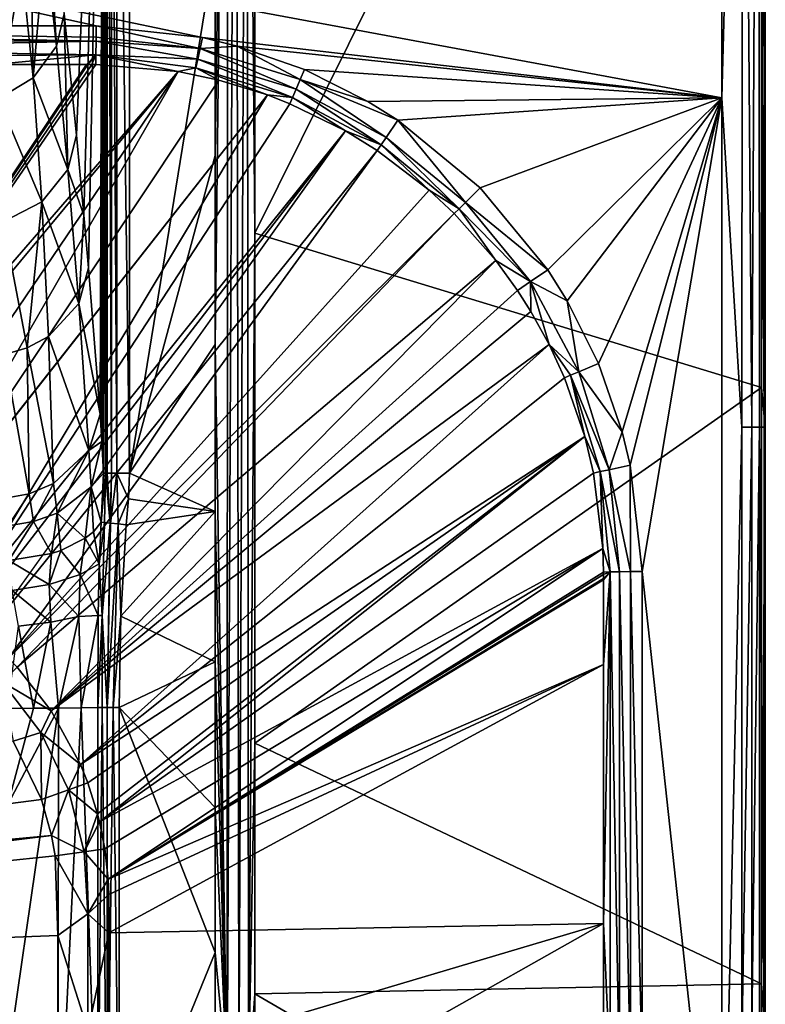
# Model space of a CAD drawing. Extents: x -0.255 to 0.255, y -0.35 to 0.
# Drawn here: x 0.169 to 0.255, y -0.208 to -0.094 of the extents above; entities that cross this region are included whole.
import ezdxf

# ---------------------------------------------------------------- set-up
doc = ezdxf.new("R2010")
doc.units = 0
doc.layers.add('L1_MINERALGUSS', color=7, linetype='CONTINUOUS')

msp = doc.modelspace()

# ---------------------------------------------------------------- linework, layer by layer
at = {"layer": 'L1_MINERALGUSS', "color": 8, "invisible_edges": 8}
for points in [[(0.250019, -0.001, 0.144195), (0.0175, -0.06, 0.144195), (0.250019, -0.103237, 0.144195), (0.250019, -0.001, 0.144195)], [(0.192967, -0.000367, 0.0044), (0.191551, -0.109899, 0.004195), (0.191551, -0.085533, 0.004195), (0.192967, -0.000367, 0.0044)], [(0.192967, -0.000367, 0.0044), (0.191551, -0.131706, 0.004195), (0.191551, -0.109899, 0.004195), (0.192967, -0.000367, 0.0044)], [(0.192967, -0.000367, 0.0044), (0.192921, -0.217119, 0.004386), (0.191551, -0.131706, 0.004195), (0.192967, -0.000367, 0.0044)], [(0.193928, -0.000607, 0.004796), (0.192921, -0.217119, 0.004386), (0.192967, -0.000367, 0.0044), (0.193928, -0.000607, 0.004796)], [(0.194267, -0.217119, 0.004997), (0.192921, -0.217119, 0.004386), (0.193928, -0.000607, 0.004796), (0.194267, -0.217119, 0.004997)], [(0.195174, -0.000883, 0.005749), (0.194267, -0.217119, 0.004997), (0.193928, -0.000607, 0.004796), (0.195174, -0.000883, 0.005749)], [(0.195375, -0.217119, 0.005973), (0.194267, -0.217119, 0.004997), (0.195174, -0.000883, 0.005749), (0.195375, -0.217119, 0.005973)], [(0.195174, -0.000883, 0.005749), (0.196111, -0.001, 0.007144), (0.196111, -0.118867, 0.007144), (0.195174, -0.000883, 0.005749)], [(0.195174, -0.000883, 0.005749), (0.196111, -0.118867, 0.007144), (0.195375, -0.217119, 0.005973), (0.195174, -0.000883, 0.005749)], [(0.254579, -0.001, 0.137144), (0.254579, -0.136694, 0.137144), (0.196111, -0.118867, 0.007144), (0.254579, -0.001, 0.137144)], [(0.196111, -0.001, 0.007144), (0.254579, -0.001, 0.137144), (0.196111, -0.118867, 0.007144), (0.196111, -0.001, 0.007144)], [(0.252409, -0.001, 0.143587), (0.250019, -0.001, 0.144195), (0.250019, -0.103237, 0.144195), (0.252409, -0.001, 0.143587)], [(0.252409, -0.001, 0.143587), (0.250019, -0.103237, 0.144195), (0.252323, -0.141268, 0.143632), (0.252409, -0.001, 0.143587)], [(0.25346, -0.141268, 0.142822), (0.252409, -0.001, 0.143587), (0.252323, -0.141268, 0.143632), (0.25346, -0.141268, 0.142822)], [(0.254217, -0.001, 0.14191), (0.252409, -0.001, 0.143587), (0.25346, -0.141268, 0.142822), (0.254217, -0.001, 0.14191)], [(0.254217, -0.001, 0.14191), (0.25346, -0.141268, 0.142822), (0.254353, -0.141268, 0.141688), (0.254217, -0.001, 0.14191)], [(0.255004, -0.001, 0.139573), (0.254217, -0.001, 0.14191), (0.254882, -0.141268, 0.140356), (0.255004, -0.001, 0.139573)], [(0.254217, -0.001, 0.14191), (0.254353, -0.141268, 0.141688), (0.254882, -0.141268, 0.140356), (0.254217, -0.001, 0.14191)], [(0.254579, -0.001, 0.137144), (0.255004, -0.001, 0.139573), (0.254579, -0.136694, 0.137144), (0.254579, -0.001, 0.137144)], [(0.255004, -0.001, 0.139573), (0.255015, -0.141268, 0.138996), (0.254579, -0.136694, 0.137144), (0.255004, -0.001, 0.139573)], [(0.255004, -0.001, 0.139573), (0.254882, -0.141268, 0.140356), (0.255015, -0.141268, 0.138996), (0.255004, -0.001, 0.139573)], [(0.178636, -0.034041, 0.007038), (0.175533, -0.10755, 0.066239), (0.17411, -0.093526, 0.093396), (0.178636, -0.034041, 0.007038)], [(0.178636, -0.034041, 0.007038), (0.176392, -0.116782, 0.049853), (0.175533, -0.10755, 0.066239), (0.178636, -0.034041, 0.007038)], [(0.178636, -0.034041, 0.007038), (0.176927, -0.12289, 0.039655), (0.176392, -0.116782, 0.049853), (0.178636, -0.034041, 0.007038)], [(0.178636, -0.034041, 0.007038), (0.17827, -0.139776, 0.01402), (0.176927, -0.12289, 0.039655), (0.178636, -0.034041, 0.007038)], [(0.178636, -0.034041, 0.007038), (0.178467, -0.142922, 0.010253), (0.17827, -0.139776, 0.01402), (0.178636, -0.034041, 0.007038)], [(0.178636, -0.034041, 0.007038), (0.178636, -0.146566, 0.007038), (0.178467, -0.142922, 0.010253), (0.178636, -0.034041, 0.007038)], [(0.178893, -0.034041, 0.005971), (0.178893, -0.146566, 0.005971), (0.178636, -0.034041, 0.007038), (0.178893, -0.034041, 0.005971)], [(0.178636, -0.034041, 0.007038), (0.178893, -0.146566, 0.005971), (0.178636, -0.146566, 0.007038), (0.178636, -0.034041, 0.007038)], [(0.178893, -0.034041, 0.005971), (0.179088, -0.146566, 0.005605), (0.178893, -0.146566, 0.005971), (0.178893, -0.034041, 0.005971)], [(0.179088, -0.034041, 0.005605), (0.179088, -0.146566, 0.005605), (0.178893, -0.034041, 0.005971), (0.179088, -0.034041, 0.005605)], [(0.179088, -0.034041, 0.005605), (0.179577, -0.146566, 0.005009), (0.179088, -0.146566, 0.005605), (0.179088, -0.034041, 0.005605)], [(0.179578, -0.034041, 0.005009), (0.179577, -0.146566, 0.005009), (0.179088, -0.034041, 0.005605), (0.179578, -0.034041, 0.005009)], [(0.180177, -0.146566, 0.004571), (0.179577, -0.146566, 0.005009), (0.179578, -0.034041, 0.005009), (0.180177, -0.146566, 0.004571)], [(0.180177, -0.146566, 0.004571), (0.179578, -0.034041, 0.005009), (0.180177, -0.034041, 0.004571), (0.180177, -0.146566, 0.004571)], [(0.181632, -0.146566, 0.004195), (0.180177, -0.146566, 0.004571), (0.180177, -0.034041, 0.004571), (0.181632, -0.146566, 0.004195)], [(0.181632, -0.146566, 0.004195), (0.180177, -0.034041, 0.004571), (0.181632, -0.034041, 0.004195), (0.181632, -0.146566, 0.004195)], [(0.191551, -0.085533, 0.004195), (0.181632, -0.146566, 0.004195), (0.181632, -0.034041, 0.004195), (0.191551, -0.085533, 0.004195)], [(0.177819, -0.094918, 0.144195), (0.0175, -0.06, 0.144195), (0.08891, -0.09491, 0.144195), (0.177819, -0.094918, 0.144195)], [(0.190057, -0.096287, 0.144195), (0.0175, -0.06, 0.144195), (0.177819, -0.094918, 0.144195), (0.190057, -0.096287, 0.144195)], [(0.250019, -0.103237, 0.144195), (0.0175, -0.06, 0.144195), (0.190057, -0.096287, 0.144195), (0.250019, -0.103237, 0.144195)], [(0.17239, -0.083566, 0.119666), (0.173214, -0.097288, 0.095401), (0.17191, -0.084852, 0.120278), (0.17239, -0.083566, 0.119666)], [(0.17239, -0.083566, 0.119666), (0.17411, -0.093526, 0.093396), (0.173214, -0.097288, 0.095401), (0.17239, -0.083566, 0.119666)], [(0.17191, -0.084852, 0.120278), (0.170538, -0.100923, 0.097078), (0.170283, -0.087315, 0.121625), (0.17191, -0.084852, 0.120278)], [(0.17191, -0.084852, 0.120278), (0.173214, -0.097288, 0.095401), (0.170538, -0.100923, 0.097078), (0.17191, -0.084852, 0.120278)], [(0.191551, -0.109899, 0.004195), (0.181632, -0.146566, 0.004195), (0.191551, -0.085533, 0.004195), (0.191551, -0.109899, 0.004195)], [(0.170283, -0.087315, 0.121625), (0.170538, -0.100923, 0.097078), (0.169205, -0.088328, 0.122292), (0.170283, -0.087315, 0.121625)], [(0.16754, -0.08941, 0.12316), (0.169205, -0.088328, 0.122292), (0.166501, -0.103357, 0.098084), (0.16754, -0.08941, 0.12316)], [(0.169205, -0.088328, 0.122292), (0.170538, -0.100923, 0.097078), (0.166501, -0.103357, 0.098084), (0.169205, -0.088328, 0.122292)], [(0.17411, -0.093526, 0.093396), (0.174543, -0.111511, 0.068341), (0.173214, -0.097288, 0.095401), (0.17411, -0.093526, 0.093396)], [(0.17411, -0.093526, 0.093396), (0.175533, -0.10755, 0.066239), (0.174543, -0.111511, 0.068341), (0.17411, -0.093526, 0.093396)], [(0.177791, -0.096715, 0.143861), (0.08891, -0.09491, 0.144195), (0.08891, -0.096258, 0.14401), (0.177791, -0.096715, 0.143861)], [(0.177819, -0.094918, 0.144195), (0.08891, -0.09491, 0.144195), (0.177799, -0.096253, 0.144013), (0.177819, -0.094918, 0.144195)], [(0.177799, -0.096253, 0.144013), (0.08891, -0.09491, 0.144195), (0.177791, -0.096715, 0.143861), (0.177799, -0.096253, 0.144013)], [(0.189793, -0.097545, 0.144027), (0.177819, -0.094918, 0.144195), (0.177799, -0.096253, 0.144013), (0.189793, -0.097545, 0.144027)], [(0.190057, -0.096287, 0.144195), (0.177819, -0.094918, 0.144195), (0.189793, -0.097545, 0.144027), (0.190057, -0.096287, 0.144195)], [(0.177791, -0.096715, 0.143861), (0.08891, -0.096258, 0.14401), (0.133364, -0.097553, 0.143439), (0.177791, -0.096715, 0.143861)], [(0.189793, -0.097545, 0.144027), (0.177799, -0.096253, 0.144013), (0.177791, -0.096715, 0.143861), (0.189793, -0.097545, 0.144027)], [(0.194063, -0.097266, 0.144195), (0.190057, -0.096287, 0.144195), (0.189793, -0.097545, 0.144027), (0.194063, -0.097266, 0.144195)], [(0.250019, -0.103237, 0.144195), (0.190057, -0.096287, 0.144195), (0.194063, -0.097266, 0.144195), (0.250019, -0.103237, 0.144195)], [(0.177791, -0.096715, 0.143861), (0.133364, -0.097553, 0.143439), (0.177767, -0.098271, 0.142903), (0.177791, -0.096715, 0.143861)], [(0.177767, -0.098271, 0.142903), (0.133364, -0.097553, 0.143439), (0.133364, -0.098636, 0.142529), (0.177767, -0.098271, 0.142903)], [(0.173214, -0.097288, 0.095401), (0.174543, -0.111511, 0.068341), (0.170538, -0.100923, 0.097078), (0.173214, -0.097288, 0.095401)], [(0.189537, -0.098758, 0.143511), (0.177791, -0.096715, 0.143861), (0.177767, -0.098271, 0.142903), (0.189537, -0.098758, 0.143511)], [(0.189793, -0.097545, 0.144027), (0.177791, -0.096715, 0.143861), (0.189537, -0.098758, 0.143511), (0.189793, -0.097545, 0.144027)], [(0.200867, -0.102237, 0.143551), (0.189793, -0.097545, 0.144027), (0.189537, -0.098758, 0.143511), (0.200867, -0.102237, 0.143551)], [(0.201337, -0.101125, 0.144037), (0.194063, -0.097266, 0.144195), (0.189793, -0.097545, 0.144027), (0.201337, -0.101125, 0.144037)], [(0.201337, -0.101125, 0.144037), (0.189793, -0.097545, 0.144027), (0.200867, -0.102237, 0.143551), (0.201337, -0.101125, 0.144037)], [(0.250019, -0.103237, 0.144195), (0.194063, -0.097266, 0.144195), (0.201824, -0.099976, 0.144195), (0.250019, -0.103237, 0.144195)], [(0.201824, -0.099976, 0.144195), (0.194063, -0.097266, 0.144195), (0.201337, -0.101125, 0.144037), (0.201824, -0.099976, 0.144195)], [(0.177767, -0.098271, 0.142903), (0.133364, -0.098636, 0.142529), (0.166139, -0.099382, 0.141431), (0.177767, -0.098271, 0.142903)], [(0.177767, -0.098271, 0.142903), (0.166139, -0.099382, 0.141431), (0.176676, -0.099382, 0.141431), (0.177767, -0.098271, 0.142903)], [(0.177767, -0.098271, 0.142903), (0.176676, -0.099382, 0.141431), (0.176823, -0.099382, 0.141431), (0.177767, -0.098271, 0.142903)], [(0.177767, -0.098271, 0.142903), (0.176823, -0.099382, 0.141431), (0.177287, -0.099379, 0.14144), (0.177767, -0.098271, 0.142903)], [(0.177767, -0.098271, 0.142903), (0.177287, -0.099379, 0.14144), (0.17775, -0.09938, 0.14145), (0.177767, -0.098271, 0.142903)], [(0.177767, -0.098271, 0.142903), (0.17775, -0.09938, 0.14145), (0.187261, -0.100201, 0.141617), (0.177767, -0.098271, 0.142903)], [(0.189537, -0.098758, 0.143511), (0.177767, -0.098271, 0.142903), (0.18932, -0.099793, 0.142683), (0.189537, -0.098758, 0.143511)], [(0.177767, -0.098271, 0.142903), (0.187261, -0.100201, 0.141617), (0.18932, -0.099793, 0.142683), (0.177767, -0.098271, 0.142903)], [(0.200461, -0.103195, 0.142771), (0.189537, -0.098758, 0.143511), (0.18932, -0.099793, 0.142683), (0.200461, -0.103195, 0.142771)], [(0.200867, -0.102237, 0.143551), (0.189537, -0.098758, 0.143511), (0.200461, -0.103195, 0.142771), (0.200867, -0.102237, 0.143551)], [(0.176676, -0.099382, 0.141431), (0.138781, -0.155938, 0.028319), (0.138895, -0.155935, 0.028325), (0.176676, -0.099382, 0.141431)], [(0.166139, -0.099382, 0.141431), (0.138781, -0.155938, 0.028319), (0.176676, -0.099382, 0.141431), (0.166139, -0.099382, 0.141431)], [(0.17775, -0.09938, 0.14145), (0.177287, -0.099379, 0.14144), (0.138895, -0.155935, 0.028325), (0.17775, -0.09938, 0.14145)], [(0.177287, -0.099379, 0.14144), (0.176823, -0.099382, 0.141431), (0.138895, -0.155935, 0.028325), (0.177287, -0.099379, 0.14144)], [(0.187261, -0.100201, 0.141617), (0.17775, -0.09938, 0.14145), (0.138895, -0.155935, 0.028325), (0.187261, -0.100201, 0.141617)], [(0.176676, -0.099382, 0.141431), (0.138895, -0.155935, 0.028325), (0.176823, -0.099382, 0.141431), (0.176676, -0.099382, 0.141431)], [(0.18932, -0.099793, 0.142683), (0.187261, -0.100201, 0.141617), (0.191961, -0.101189, 0.141685), (0.18932, -0.099793, 0.142683)], [(0.200461, -0.103195, 0.142771), (0.18932, -0.099793, 0.142683), (0.197582, -0.102913, 0.141757), (0.200461, -0.103195, 0.142771)], [(0.18932, -0.099793, 0.142683), (0.191961, -0.101189, 0.141685), (0.197582, -0.102913, 0.141757), (0.18932, -0.099793, 0.142683)], [(0.209149, -0.103647, 0.144195), (0.201824, -0.099976, 0.144195), (0.201337, -0.101125, 0.144037), (0.209149, -0.103647, 0.144195)], [(0.250019, -0.103237, 0.144195), (0.201824, -0.099976, 0.144195), (0.209149, -0.103647, 0.144195), (0.250019, -0.103237, 0.144195)], [(0.187261, -0.100201, 0.141617), (0.138895, -0.155935, 0.028325), (0.140891, -0.155988, 0.02832), (0.187261, -0.100201, 0.141617)], [(0.187261, -0.100201, 0.141617), (0.140891, -0.155988, 0.02832), (0.148693, -0.15715, 0.028348), (0.187261, -0.100201, 0.141617)], [(0.187261, -0.100201, 0.141617), (0.148693, -0.15715, 0.028348), (0.153656, -0.158733, 0.028401), (0.187261, -0.100201, 0.141617)], [(0.191961, -0.101189, 0.141685), (0.187261, -0.100201, 0.141617), (0.153656, -0.158733, 0.028401), (0.191961, -0.101189, 0.141685)], [(0.166501, -0.103357, 0.098084), (0.170538, -0.100923, 0.097078), (0.171542, -0.115231, 0.070206), (0.166501, -0.103357, 0.098084)], [(0.170538, -0.100923, 0.097078), (0.174543, -0.111511, 0.068341), (0.171542, -0.115231, 0.070206), (0.170538, -0.100923, 0.097078)], [(0.211251, -0.107813, 0.143575), (0.201337, -0.101125, 0.144037), (0.200867, -0.102237, 0.143551), (0.211251, -0.107813, 0.143575)], [(0.212597, -0.105812, 0.144195), (0.209149, -0.103647, 0.144195), (0.201337, -0.101125, 0.144037), (0.212597, -0.105812, 0.144195)], [(0.212597, -0.105812, 0.144195), (0.201337, -0.101125, 0.144037), (0.211251, -0.107813, 0.143575), (0.212597, -0.105812, 0.144195)], [(0.197582, -0.102913, 0.141757), (0.191961, -0.101189, 0.141685), (0.153656, -0.158733, 0.028401), (0.197582, -0.102913, 0.141757)], [(0.210676, -0.108666, 0.142823), (0.200867, -0.102237, 0.143551), (0.200461, -0.103195, 0.142771), (0.210676, -0.108666, 0.142823)], [(0.211251, -0.107813, 0.143575), (0.200867, -0.102237, 0.143551), (0.210676, -0.108666, 0.142823), (0.211251, -0.107813, 0.143575)], [(0.197582, -0.102913, 0.141757), (0.153656, -0.158733, 0.028401), (0.161634, -0.162926, 0.028544), (0.197582, -0.102913, 0.141757)], [(0.200156, -0.103915, 0.141785), (0.197582, -0.102913, 0.141757), (0.161634, -0.162926, 0.028544), (0.200156, -0.103915, 0.141785)], [(0.166501, -0.103357, 0.098084), (0.171542, -0.115231, 0.070206), (0.167073, -0.117549, 0.071232), (0.166501, -0.103357, 0.098084)], [(0.200461, -0.103195, 0.142771), (0.197582, -0.102913, 0.141757), (0.200156, -0.103915, 0.141785), (0.200461, -0.103195, 0.142771)], [(0.200461, -0.103195, 0.142771), (0.200156, -0.103915, 0.141785), (0.20659, -0.107066, 0.141844), (0.200461, -0.103195, 0.142771)], [(0.210676, -0.108666, 0.142823), (0.200461, -0.103195, 0.142771), (0.20659, -0.107066, 0.141844), (0.210676, -0.108666, 0.142823)], [(0.250019, -0.103237, 0.144195), (0.209149, -0.103647, 0.144195), (0.212597, -0.105812, 0.144195), (0.250019, -0.103237, 0.144195)], [(0.250019, -0.103237, 0.144195), (0.212597, -0.105812, 0.144195), (0.2221, -0.113638, 0.144195), (0.250019, -0.103237, 0.144195)], [(0.250019, -0.103237, 0.144195), (0.2221, -0.113638, 0.144195), (0.229908, -0.123121, 0.144195), (0.250019, -0.103237, 0.144195)], [(0.250019, -0.103237, 0.144195), (0.229908, -0.123121, 0.144195), (0.232142, -0.126687, 0.144195), (0.250019, -0.103237, 0.144195)], [(0.250019, -0.103237, 0.144195), (0.232142, -0.126687, 0.144195), (0.235754, -0.133919, 0.144195), (0.250019, -0.103237, 0.144195)], [(0.250019, -0.103237, 0.144195), (0.235754, -0.133919, 0.144195), (0.238499, -0.141809, 0.144195), (0.250019, -0.103237, 0.144195)], [(0.250019, -0.103237, 0.144195), (0.238499, -0.141809, 0.144195), (0.239438, -0.145674, 0.144195), (0.250019, -0.103237, 0.144195)], [(0.250019, -0.103237, 0.144195), (0.239438, -0.145674, 0.144195), (0.240805, -0.157934, 0.144195), (0.250019, -0.103237, 0.144195)], [(0.250019, -0.103237, 0.144195), (0.240805, -0.157934, 0.144195), (0.250019, -0.243103, 0.144195), (0.250019, -0.103237, 0.144195)], [(0.252323, -0.141268, 0.143632), (0.250019, -0.103237, 0.144195), (0.250019, -0.243103, 0.144195), (0.252323, -0.141268, 0.143632)], [(0.20659, -0.107066, 0.141844), (0.200156, -0.103915, 0.141785), (0.161634, -0.162926, 0.028544), (0.20659, -0.107066, 0.141844)], [(0.220406, -0.115332, 0.143584), (0.212597, -0.105812, 0.144195), (0.211251, -0.107813, 0.143575), (0.220406, -0.115332, 0.143584)], [(0.2221, -0.113638, 0.144195), (0.212597, -0.105812, 0.144195), (0.220406, -0.115332, 0.143584), (0.2221, -0.113638, 0.144195)], [(0.20659, -0.107066, 0.141844), (0.161634, -0.162926, 0.028544), (0.162857, -0.163787, 0.028572), (0.20659, -0.107066, 0.141844)], [(0.20659, -0.107066, 0.141844), (0.162857, -0.163787, 0.028572), (0.164924, -0.165407, 0.028626), (0.20659, -0.107066, 0.141844)], [(0.210238, -0.109317, 0.141869), (0.20659, -0.107066, 0.141844), (0.164924, -0.165407, 0.028626), (0.210238, -0.109317, 0.141869)], [(0.175533, -0.10755, 0.066239), (0.176392, -0.116782, 0.049853), (0.174543, -0.111511, 0.068341), (0.175533, -0.10755, 0.066239)], [(0.210676, -0.108666, 0.142823), (0.20659, -0.107066, 0.141844), (0.210238, -0.109317, 0.141869), (0.210676, -0.108666, 0.142823)], [(0.219681, -0.116056, 0.142842), (0.211251, -0.107813, 0.143575), (0.210676, -0.108666, 0.142823), (0.219681, -0.116056, 0.142842)], [(0.220406, -0.115332, 0.143584), (0.211251, -0.107813, 0.143575), (0.219681, -0.116056, 0.142842), (0.220406, -0.115332, 0.143584)], [(0.216215, -0.113892, 0.141895), (0.210676, -0.108666, 0.142823), (0.210238, -0.109317, 0.141869), (0.216215, -0.113892, 0.141895)], [(0.219681, -0.116056, 0.142842), (0.210676, -0.108666, 0.142823), (0.216215, -0.113892, 0.141895), (0.219681, -0.116056, 0.142842)], [(0.210238, -0.109317, 0.141869), (0.164924, -0.165407, 0.028626), (0.167679, -0.167941, 0.028708), (0.210238, -0.109317, 0.141869)], [(0.216215, -0.113892, 0.141895), (0.210238, -0.109317, 0.141869), (0.167679, -0.167941, 0.028708), (0.216215, -0.113892, 0.141895)], [(0.191551, -0.131706, 0.004195), (0.181632, -0.146566, 0.004195), (0.191551, -0.109899, 0.004195), (0.191551, -0.131706, 0.004195)], [(0.174543, -0.111511, 0.068341), (0.175787, -0.126997, 0.042117), (0.171542, -0.115231, 0.070206), (0.174543, -0.111511, 0.068341)], [(0.174543, -0.111511, 0.068341), (0.176392, -0.116782, 0.049853), (0.175787, -0.126997, 0.042117), (0.174543, -0.111511, 0.068341)], [(0.229908, -0.123121, 0.144195), (0.2221, -0.113638, 0.144195), (0.220406, -0.115332, 0.143584), (0.229908, -0.123121, 0.144195)], [(0.219126, -0.116611, 0.1419), (0.216215, -0.113892, 0.141895), (0.167679, -0.167941, 0.028708), (0.219126, -0.116611, 0.1419)], [(0.219681, -0.116056, 0.142842), (0.216215, -0.113892, 0.141895), (0.219126, -0.116611, 0.1419), (0.219681, -0.116056, 0.142842)], [(0.167073, -0.117549, 0.071232), (0.171542, -0.115231, 0.070206), (0.169856, -0.132104, 0.044941), (0.167073, -0.117549, 0.071232)], [(0.171542, -0.115231, 0.070206), (0.172299, -0.130793, 0.044264), (0.169856, -0.132104, 0.044941), (0.171542, -0.115231, 0.070206)], [(0.171542, -0.115231, 0.070206), (0.175787, -0.126997, 0.042117), (0.172299, -0.130793, 0.044264), (0.171542, -0.115231, 0.070206)], [(0.227912, -0.124465, 0.143578), (0.220406, -0.115332, 0.143584), (0.219681, -0.116056, 0.142842), (0.227912, -0.124465, 0.143578)], [(0.229908, -0.123121, 0.144195), (0.220406, -0.115332, 0.143584), (0.227912, -0.124465, 0.143578), (0.229908, -0.123121, 0.144195)], [(0.219126, -0.116611, 0.1419), (0.167679, -0.167941, 0.028708), (0.16869, -0.168998, 0.028743), (0.219126, -0.116611, 0.1419)], [(0.219126, -0.116611, 0.1419), (0.16869, -0.168998, 0.028743), (0.223904, -0.122015, 0.141893), (0.219126, -0.116611, 0.1419)], [(0.176392, -0.116782, 0.049853), (0.176927, -0.12289, 0.039655), (0.175787, -0.126997, 0.042117), (0.176392, -0.116782, 0.049853)], [(0.223904, -0.122015, 0.141893), (0.219681, -0.116056, 0.142842), (0.219126, -0.116611, 0.1419), (0.223904, -0.122015, 0.141893)], [(0.227912, -0.124465, 0.143578), (0.219681, -0.116056, 0.142842), (0.223904, -0.122015, 0.141893), (0.227912, -0.124465, 0.143578)], [(0.167073, -0.117549, 0.071232), (0.169856, -0.132104, 0.044941), (0.167211, -0.132879, 0.045278), (0.167073, -0.117549, 0.071232)], [(0.196111, -0.118867, 0.007144), (0.196111, -0.177771, 0.007144), (0.195375, -0.217119, 0.005973), (0.196111, -0.118867, 0.007144)], [(0.196111, -0.118867, 0.007144), (0.254579, -0.136694, 0.137144), (0.196111, -0.177771, 0.007144), (0.196111, -0.118867, 0.007144)], [(0.223904, -0.122015, 0.141893), (0.16869, -0.168998, 0.028743), (0.172625, -0.174013, 0.028902), (0.223904, -0.122015, 0.141893)], [(0.223904, -0.122015, 0.141893), (0.172625, -0.174013, 0.028902), (0.226409, -0.125477, 0.141878), (0.223904, -0.122015, 0.141893)], [(0.227912, -0.124465, 0.143578), (0.223904, -0.122015, 0.141893), (0.226409, -0.125477, 0.141878), (0.227912, -0.124465, 0.143578)], [(0.176927, -0.12289, 0.039655), (0.17827, -0.139776, 0.01402), (0.175787, -0.126997, 0.042117), (0.176927, -0.12289, 0.039655)], [(0.232142, -0.126687, 0.144195), (0.229908, -0.123121, 0.144195), (0.227912, -0.124465, 0.143578), (0.232142, -0.126687, 0.144195)], [(0.227963, -0.127927, 0.141865), (0.227912, -0.124465, 0.143578), (0.226409, -0.125477, 0.141878), (0.227963, -0.127927, 0.141865)], [(0.233502, -0.134871, 0.143556), (0.227912, -0.124465, 0.143578), (0.230064, -0.131742, 0.141837), (0.233502, -0.134871, 0.143556)], [(0.230064, -0.131742, 0.141837), (0.227912, -0.124465, 0.143578), (0.227963, -0.127927, 0.141865), (0.230064, -0.131742, 0.141837)], [(0.233502, -0.134871, 0.143556), (0.232142, -0.126687, 0.144195), (0.227912, -0.124465, 0.143578), (0.233502, -0.134871, 0.143556)], [(0.226409, -0.125477, 0.141878), (0.172625, -0.174013, 0.028902), (0.227963, -0.127927, 0.141865), (0.226409, -0.125477, 0.141878)], [(0.175787, -0.126997, 0.042117), (0.176956, -0.143975, 0.016933), (0.172299, -0.130793, 0.044264), (0.175787, -0.126997, 0.042117)], [(0.175787, -0.126997, 0.042117), (0.17827, -0.139776, 0.01402), (0.176956, -0.143975, 0.016933), (0.175787, -0.126997, 0.042117)], [(0.235754, -0.133919, 0.144195), (0.232142, -0.126687, 0.144195), (0.233502, -0.134871, 0.143556), (0.235754, -0.133919, 0.144195)], [(0.227963, -0.127927, 0.141865), (0.172625, -0.174013, 0.028902), (0.230064, -0.131742, 0.141837), (0.227963, -0.127927, 0.141865)], [(0.169856, -0.132104, 0.044941), (0.172299, -0.130793, 0.044264), (0.172888, -0.147779, 0.019422), (0.169856, -0.132104, 0.044941)], [(0.172299, -0.130793, 0.044264), (0.176956, -0.143975, 0.016933), (0.172888, -0.147779, 0.019422), (0.172299, -0.130793, 0.044264)], [(0.230064, -0.131742, 0.141837), (0.172625, -0.174013, 0.028902), (0.176001, -0.180226, 0.029099), (0.230064, -0.131742, 0.141837)], [(0.230064, -0.131742, 0.141837), (0.176001, -0.180226, 0.029099), (0.231826, -0.13558, 0.141803), (0.230064, -0.131742, 0.141837)], [(0.191551, -0.15102, 0.004195), (0.181632, -0.146566, 0.004195), (0.191551, -0.131706, 0.004195), (0.191551, -0.15102, 0.004195)], [(0.192921, -0.217119, 0.004386), (0.191551, -0.15102, 0.004195), (0.191551, -0.131706, 0.004195), (0.192921, -0.217119, 0.004386)], [(0.233502, -0.134871, 0.143556), (0.230064, -0.131742, 0.141837), (0.232546, -0.135275, 0.142782), (0.233502, -0.134871, 0.143556)], [(0.230064, -0.131742, 0.141837), (0.231826, -0.13558, 0.141803), (0.232546, -0.135275, 0.142782), (0.230064, -0.131742, 0.141837)], [(0.167211, -0.132879, 0.045278), (0.170075, -0.148964, 0.020117), (0.167105, -0.149516, 0.020353), (0.167211, -0.132879, 0.045278)], [(0.167211, -0.132879, 0.045278), (0.169856, -0.132104, 0.044941), (0.170075, -0.148964, 0.020117), (0.167211, -0.132879, 0.045278)], [(0.169856, -0.132104, 0.044941), (0.172888, -0.147779, 0.019422), (0.170075, -0.148964, 0.020117), (0.169856, -0.132104, 0.044941)], [(0.238499, -0.141809, 0.144195), (0.235754, -0.133919, 0.144195), (0.233502, -0.134871, 0.143556), (0.238499, -0.141809, 0.144195)], [(0.232546, -0.135275, 0.142782), (0.231826, -0.13558, 0.141803), (0.234175, -0.142357, 0.141728), (0.232546, -0.135275, 0.142782)], [(0.23698, -0.146191, 0.143519), (0.233502, -0.134871, 0.143556), (0.232546, -0.135275, 0.142782), (0.23698, -0.146191, 0.143519)], [(0.23698, -0.146191, 0.143519), (0.232546, -0.135275, 0.142782), (0.235949, -0.146408, 0.1427), (0.23698, -0.146191, 0.143519)], [(0.232546, -0.135275, 0.142782), (0.234175, -0.142357, 0.141728), (0.235949, -0.146408, 0.1427), (0.232546, -0.135275, 0.142782)], [(0.238499, -0.141809, 0.144195), (0.233502, -0.134871, 0.143556), (0.23698, -0.146191, 0.143519), (0.238499, -0.141809, 0.144195)], [(0.231826, -0.13558, 0.141803), (0.176001, -0.180226, 0.029099), (0.234175, -0.142357, 0.141728), (0.231826, -0.13558, 0.141803)], [(0.254579, -0.136694, 0.137144), (0.254579, -0.205563, 0.137144), (0.196111, -0.177771, 0.007144), (0.254579, -0.136694, 0.137144)], [(0.254579, -0.136694, 0.137144), (0.255015, -0.141268, 0.138996), (0.254579, -0.205563, 0.137144), (0.254579, -0.136694, 0.137144)], [(0.17827, -0.139776, 0.01402), (0.178467, -0.142922, 0.010253), (0.176956, -0.143975, 0.016933), (0.17827, -0.139776, 0.01402)], [(0.239438, -0.145674, 0.144195), (0.238499, -0.141809, 0.144195), (0.23698, -0.146191, 0.143519), (0.239438, -0.145674, 0.144195)], [(0.252323, -0.141268, 0.143632), (0.250019, -0.243103, 0.144195), (0.252323, -0.211401, 0.143632), (0.252323, -0.141268, 0.143632)], [(0.25346, -0.141268, 0.142822), (0.252323, -0.141268, 0.143632), (0.252323, -0.211401, 0.143632), (0.25346, -0.141268, 0.142822)], [(0.25346, -0.141268, 0.142822), (0.252323, -0.211401, 0.143632), (0.25346, -0.211401, 0.142822), (0.25346, -0.141268, 0.142822)], [(0.254353, -0.141268, 0.141688), (0.25346, -0.141268, 0.142822), (0.25346, -0.211401, 0.142822), (0.254353, -0.141268, 0.141688)], [(0.254353, -0.141268, 0.141688), (0.25346, -0.211401, 0.142822), (0.254353, -0.211401, 0.141688), (0.254353, -0.141268, 0.141688)], [(0.254353, -0.141268, 0.141688), (0.254353, -0.211401, 0.141688), (0.254882, -0.211401, 0.140356), (0.254353, -0.141268, 0.141688)], [(0.254882, -0.141268, 0.140356), (0.254353, -0.141268, 0.141688), (0.254882, -0.211401, 0.140356), (0.254882, -0.141268, 0.140356)], [(0.255015, -0.141268, 0.138996), (0.255015, -0.211401, 0.138996), (0.254579, -0.205563, 0.137144), (0.255015, -0.141268, 0.138996)], [(0.255015, -0.141268, 0.138996), (0.254882, -0.211401, 0.140356), (0.255015, -0.211401, 0.138996), (0.255015, -0.141268, 0.138996)], [(0.255015, -0.141268, 0.138996), (0.254882, -0.141268, 0.140356), (0.254882, -0.211401, 0.140356), (0.255015, -0.141268, 0.138996)], [(0.234175, -0.142357, 0.141728), (0.176001, -0.180226, 0.029099), (0.176839, -0.182322, 0.029167), (0.234175, -0.142357, 0.141728)], [(0.234175, -0.142357, 0.141728), (0.176839, -0.182322, 0.029167), (0.177968, -0.185901, 0.029284), (0.234175, -0.142357, 0.141728)], [(0.178467, -0.142922, 0.010253), (0.177244, -0.148158, 0.012201), (0.176956, -0.143975, 0.016933), (0.178467, -0.142922, 0.010253)], [(0.178467, -0.142922, 0.010253), (0.178636, -0.146566, 0.007038), (0.177244, -0.148158, 0.012201), (0.178467, -0.142922, 0.010253)], [(0.234175, -0.142357, 0.141728), (0.177968, -0.185901, 0.029284), (0.178206, -0.18685, 0.029316), (0.234175, -0.142357, 0.141728)], [(0.234175, -0.142357, 0.141728), (0.178206, -0.18685, 0.029316), (0.235188, -0.146568, 0.141673), (0.234175, -0.142357, 0.141728)], [(0.234175, -0.142357, 0.141728), (0.235188, -0.146568, 0.141673), (0.235949, -0.146408, 0.1427), (0.234175, -0.142357, 0.141728)], [(0.176956, -0.143975, 0.016933), (0.173288, -0.15119, 0.015473), (0.172888, -0.147779, 0.019422), (0.176956, -0.143975, 0.016933)], [(0.176956, -0.143975, 0.016933), (0.177244, -0.148158, 0.012201), (0.173288, -0.15119, 0.015473), (0.176956, -0.143975, 0.016933)], [(0.178636, -0.146566, 0.007038), (0.178378, -0.152223, 0.006469), (0.177244, -0.148158, 0.012201), (0.178636, -0.146566, 0.007038)], [(0.235188, -0.146568, 0.141673), (0.178206, -0.18685, 0.029316), (0.236285, -0.155297, 0.141534), (0.235188, -0.146568, 0.141673)], [(0.178893, -0.146566, 0.005971), (0.178378, -0.152223, 0.006469), (0.178636, -0.146566, 0.007038), (0.178893, -0.146566, 0.005971)], [(0.178893, -0.146566, 0.005971), (0.178759, -0.152264, 0.00558), (0.178378, -0.152223, 0.006469), (0.178893, -0.146566, 0.005971)], [(0.178893, -0.146566, 0.005971), (0.179436, -0.152336, 0.004831), (0.178759, -0.152264, 0.00558), (0.178893, -0.146566, 0.005971)], [(0.179088, -0.146566, 0.005605), (0.179436, -0.152336, 0.004831), (0.178893, -0.146566, 0.005971), (0.179088, -0.146566, 0.005605)], [(0.179577, -0.146566, 0.005009), (0.179436, -0.152336, 0.004831), (0.179088, -0.146566, 0.005605), (0.179577, -0.146566, 0.005009)], [(0.179577, -0.146566, 0.005009), (0.179446, -0.152338, 0.004823), (0.179436, -0.152336, 0.004831), (0.179577, -0.146566, 0.005009)], [(0.180177, -0.146566, 0.004571), (0.179446, -0.152338, 0.004823), (0.179577, -0.146566, 0.005009), (0.180177, -0.146566, 0.004571)], [(0.180345, -0.152434, 0.004344), (0.179446, -0.152338, 0.004823), (0.180177, -0.146566, 0.004571), (0.180345, -0.152434, 0.004344)], [(0.181532, -0.149555, 0.004195), (0.180345, -0.152434, 0.004344), (0.180177, -0.146566, 0.004571), (0.181532, -0.149555, 0.004195)], [(0.181632, -0.146566, 0.004195), (0.181532, -0.149555, 0.004195), (0.180177, -0.146566, 0.004571), (0.181632, -0.146566, 0.004195)], [(0.191551, -0.15102, 0.004195), (0.181532, -0.149555, 0.004195), (0.181632, -0.146566, 0.004195), (0.191551, -0.15102, 0.004195)], [(0.235949, -0.146408, 0.1427), (0.235188, -0.146568, 0.141673), (0.236285, -0.155297, 0.141534), (0.235949, -0.146408, 0.1427)], [(0.238187, -0.157973, 0.143455), (0.23698, -0.146191, 0.143519), (0.235949, -0.146408, 0.1427), (0.238187, -0.157973, 0.143455)], [(0.235949, -0.146408, 0.1427), (0.236285, -0.155297, 0.141534), (0.23711, -0.157989, 0.142564), (0.235949, -0.146408, 0.1427)], [(0.238187, -0.157973, 0.143455), (0.235949, -0.146408, 0.1427), (0.23711, -0.157989, 0.142564), (0.238187, -0.157973, 0.143455)], [(0.23947, -0.157954, 0.144014), (0.239438, -0.145674, 0.144195), (0.23698, -0.146191, 0.143519), (0.23947, -0.157954, 0.144014)], [(0.23947, -0.157954, 0.144014), (0.23698, -0.146191, 0.143519), (0.238187, -0.157973, 0.143455), (0.23947, -0.157954, 0.144014)], [(0.240805, -0.157934, 0.144195), (0.239438, -0.145674, 0.144195), (0.23947, -0.157954, 0.144014), (0.240805, -0.157934, 0.144195)], [(0.170075, -0.148964, 0.020117), (0.172888, -0.147779, 0.019422), (0.17056, -0.152163, 0.016447), (0.170075, -0.148964, 0.020117)], [(0.172888, -0.147779, 0.019422), (0.173288, -0.15119, 0.015473), (0.17056, -0.152163, 0.016447), (0.172888, -0.147779, 0.019422)], [(0.177244, -0.148158, 0.012201), (0.17654, -0.154106, 0.00984), (0.173288, -0.15119, 0.015473), (0.177244, -0.148158, 0.012201)], [(0.177244, -0.148158, 0.012201), (0.177495, -0.153337, 0.008474), (0.17654, -0.154106, 0.00984), (0.177244, -0.148158, 0.012201)], [(0.177244, -0.148158, 0.012201), (0.178378, -0.152223, 0.006469), (0.177495, -0.153337, 0.008474), (0.177244, -0.148158, 0.012201)], [(0.167105, -0.149516, 0.020353), (0.170075, -0.148964, 0.020117), (0.167667, -0.152653, 0.016857), (0.167105, -0.149516, 0.020353)], [(0.170075, -0.148964, 0.020117), (0.17056, -0.152163, 0.016447), (0.167667, -0.152653, 0.016857), (0.170075, -0.148964, 0.020117)], [(0.181532, -0.149555, 0.004195), (0.181272, -0.152534, 0.004195), (0.180345, -0.152434, 0.004344), (0.181532, -0.149555, 0.004195)], [(0.191551, -0.15102, 0.004195), (0.181272, -0.152534, 0.004195), (0.181532, -0.149555, 0.004195), (0.191551, -0.15102, 0.004195)], [(0.173288, -0.15119, 0.015473), (0.172636, -0.155852, 0.01285), (0.17056, -0.152163, 0.016447), (0.173288, -0.15119, 0.015473)], [(0.173718, -0.155504, 0.012265), (0.172636, -0.155852, 0.01285), (0.173288, -0.15119, 0.015473), (0.173718, -0.155504, 0.012265)], [(0.173288, -0.15119, 0.015473), (0.17654, -0.154106, 0.00984), (0.173718, -0.155504, 0.012265), (0.173288, -0.15119, 0.015473)], [(0.191551, -0.16838, 0.004195), (0.180632, -0.163085, 0.004195), (0.191551, -0.15102, 0.004195), (0.191551, -0.16838, 0.004195)], [(0.191551, -0.15102, 0.004195), (0.180632, -0.163085, 0.004195), (0.181272, -0.152534, 0.004195), (0.191551, -0.15102, 0.004195)], [(0.192921, -0.217119, 0.004386), (0.191551, -0.16838, 0.004195), (0.191551, -0.15102, 0.004195), (0.192921, -0.217119, 0.004386)], [(0.17056, -0.152163, 0.016447), (0.167736, -0.156666, 0.01409), (0.167667, -0.152653, 0.016857), (0.17056, -0.152163, 0.016447)], [(0.172636, -0.155852, 0.01285), (0.167736, -0.156666, 0.01409), (0.17056, -0.152163, 0.016447), (0.172636, -0.155852, 0.01285)], [(0.178378, -0.152223, 0.006469), (0.178147, -0.157061, 0.006002), (0.177495, -0.153337, 0.008474), (0.178378, -0.152223, 0.006469)], [(0.178378, -0.152223, 0.006469), (0.178759, -0.152264, 0.00558), (0.178147, -0.157061, 0.006002), (0.178378, -0.152223, 0.006469)], [(0.178759, -0.152264, 0.00558), (0.178511, -0.163017, 0.005075), (0.178147, -0.157061, 0.006002), (0.178759, -0.152264, 0.00558)], [(0.178759, -0.152264, 0.00558), (0.179436, -0.152336, 0.004831), (0.178511, -0.163017, 0.005075), (0.178759, -0.152264, 0.00558)], [(0.179436, -0.152336, 0.004831), (0.17908, -0.173652, 0.004537), (0.178511, -0.163017, 0.005075), (0.179436, -0.152336, 0.004831)], [(0.179446, -0.152338, 0.004823), (0.17908, -0.173652, 0.004537), (0.179436, -0.152336, 0.004831), (0.179446, -0.152338, 0.004823)], [(0.180345, -0.152434, 0.004344), (0.17908, -0.173652, 0.004537), (0.179446, -0.152338, 0.004823), (0.180345, -0.152434, 0.004344)], [(0.177495, -0.153337, 0.008474), (0.178147, -0.157061, 0.006002), (0.17654, -0.154106, 0.00984), (0.177495, -0.153337, 0.008474)], [(0.180345, -0.152434, 0.004344), (0.179765, -0.173653, 0.004279), (0.17908, -0.173652, 0.004537), (0.180345, -0.152434, 0.004344)], [(0.180632, -0.163085, 0.004195), (0.179765, -0.173653, 0.004279), (0.180345, -0.152434, 0.004344), (0.180632, -0.163085, 0.004195)], [(0.181272, -0.152534, 0.004195), (0.180632, -0.163085, 0.004195), (0.180345, -0.152434, 0.004344), (0.181272, -0.152534, 0.004195)], [(0.17654, -0.154106, 0.00984), (0.175963, -0.158285, 0.009159), (0.173718, -0.155504, 0.012265), (0.17654, -0.154106, 0.00984)], [(0.17654, -0.154106, 0.00984), (0.178147, -0.157061, 0.006002), (0.175963, -0.158285, 0.009159), (0.17654, -0.154106, 0.00984)], [(0.173718, -0.155504, 0.012265), (0.172374, -0.15942, 0.011604), (0.172636, -0.155852, 0.01285), (0.173718, -0.155504, 0.012265)], [(0.175963, -0.158285, 0.009159), (0.172374, -0.15942, 0.011604), (0.173718, -0.155504, 0.012265), (0.175963, -0.158285, 0.009159)], [(0.236285, -0.155297, 0.141534), (0.178206, -0.18685, 0.029316), (0.178819, -0.189977, 0.029423), (0.236285, -0.155297, 0.141534)], [(0.236285, -0.155297, 0.141534), (0.178819, -0.189977, 0.029423), (0.179201, -0.19345, 0.029549), (0.236285, -0.155297, 0.141534)], [(0.236285, -0.155297, 0.141534), (0.179201, -0.19345, 0.029549), (0.23636, -0.158, 0.141485), (0.236285, -0.155297, 0.141534)], [(0.236285, -0.155297, 0.141534), (0.23636, -0.158, 0.141485), (0.23711, -0.157989, 0.142564), (0.236285, -0.155297, 0.141534)], [(0.172636, -0.155852, 0.01285), (0.172374, -0.15942, 0.011604), (0.167736, -0.156666, 0.01409), (0.172636, -0.155852, 0.01285)], [(0.172374, -0.15942, 0.011604), (0.168126, -0.16012, 0.012596), (0.167736, -0.156666, 0.01409), (0.172374, -0.15942, 0.011604)], [(0.178147, -0.157061, 0.006002), (0.178044, -0.163003, 0.005681), (0.175963, -0.158285, 0.009159), (0.178147, -0.157061, 0.006002)], [(0.178147, -0.157061, 0.006002), (0.178511, -0.163017, 0.005075), (0.178044, -0.163003, 0.005681), (0.178147, -0.157061, 0.006002)], [(0.23636, -0.158, 0.141485), (0.179201, -0.19345, 0.029549), (0.236361, -0.158286, 0.141479), (0.23636, -0.158, 0.141485)], [(0.23711, -0.157989, 0.142564), (0.236358, -0.158885, 0.141468), (0.236358, -0.158886, 0.141468), (0.23711, -0.157989, 0.142564)], [(0.23711, -0.157989, 0.142564), (0.236358, -0.158886, 0.141468), (0.236358, -0.168658, 0.141468), (0.23711, -0.157989, 0.142564)], [(0.23711, -0.157989, 0.142564), (0.236358, -0.168658, 0.141468), (0.236358, -0.198589, 0.141468), (0.23711, -0.157989, 0.142564)], [(0.23711, -0.157989, 0.142564), (0.23636, -0.158729, 0.141471), (0.236358, -0.158885, 0.141468), (0.23711, -0.157989, 0.142564)], [(0.23711, -0.157989, 0.142564), (0.236358, -0.198589, 0.141468), (0.237107, -0.2155, 0.142553), (0.23711, -0.157989, 0.142564)], [(0.23711, -0.157989, 0.142564), (0.23636, -0.158, 0.141485), (0.236361, -0.158286, 0.141479), (0.23711, -0.157989, 0.142564)], [(0.23711, -0.157989, 0.142564), (0.236361, -0.158286, 0.141479), (0.23636, -0.158729, 0.141471), (0.23711, -0.157989, 0.142564)], [(0.238186, -0.2155, 0.14345), (0.23711, -0.157989, 0.142564), (0.237107, -0.2155, 0.142553), (0.238186, -0.2155, 0.14345)], [(0.238187, -0.157973, 0.143455), (0.23711, -0.157989, 0.142564), (0.238186, -0.2155, 0.14345), (0.238187, -0.157973, 0.143455)], [(0.239473, -0.2155, 0.144012), (0.238187, -0.157973, 0.143455), (0.238186, -0.2155, 0.14345), (0.239473, -0.2155, 0.144012)], [(0.239473, -0.2155, 0.144012), (0.23947, -0.157954, 0.144014), (0.238187, -0.157973, 0.143455), (0.239473, -0.2155, 0.144012)], [(0.240812, -0.2155, 0.144195), (0.240805, -0.157934, 0.144195), (0.23947, -0.157954, 0.144014), (0.240812, -0.2155, 0.144195)], [(0.240812, -0.2155, 0.144195), (0.23947, -0.157954, 0.144014), (0.239473, -0.2155, 0.144012), (0.240812, -0.2155, 0.144195)], [(0.250019, -0.243103, 0.144195), (0.240805, -0.157934, 0.144195), (0.240812, -0.2155, 0.144195), (0.250019, -0.243103, 0.144195)], [(0.175963, -0.158285, 0.009159), (0.175798, -0.163114, 0.00848), (0.172374, -0.15942, 0.011604), (0.175963, -0.158285, 0.009159)], [(0.175963, -0.158285, 0.009159), (0.178044, -0.163003, 0.005681), (0.175798, -0.163114, 0.00848), (0.175963, -0.158285, 0.009159)], [(0.236361, -0.158286, 0.141479), (0.179201, -0.19345, 0.029549), (0.23636, -0.158729, 0.141471), (0.236361, -0.158286, 0.141479)], [(0.23636, -0.158729, 0.141471), (0.179201, -0.19345, 0.029549), (0.236358, -0.158885, 0.141468), (0.23636, -0.158729, 0.141471)], [(0.236358, -0.158885, 0.141468), (0.179201, -0.19345, 0.029549), (0.236358, -0.158886, 0.141468), (0.236358, -0.158885, 0.141468)], [(0.236358, -0.158886, 0.141468), (0.179201, -0.19345, 0.029549), (0.236358, -0.168658, 0.141468), (0.236358, -0.158886, 0.141468)], [(0.172561, -0.163776, 0.010551), (0.168126, -0.16012, 0.012596), (0.172374, -0.15942, 0.011604), (0.172561, -0.163776, 0.010551)], [(0.172561, -0.163776, 0.010551), (0.168851, -0.16425, 0.011478), (0.168126, -0.16012, 0.012596), (0.172561, -0.163776, 0.010551)], [(0.175798, -0.163114, 0.00848), (0.172561, -0.163776, 0.010551), (0.172374, -0.15942, 0.011604), (0.175798, -0.163114, 0.00848)], [(0.175798, -0.163114, 0.00848), (0.173448, -0.173704, 0.009414), (0.172561, -0.163776, 0.010551), (0.175798, -0.163114, 0.00848)], [(0.176089, -0.173677, 0.007643), (0.173448, -0.173704, 0.009414), (0.175798, -0.163114, 0.00848), (0.176089, -0.173677, 0.007643)], [(0.178044, -0.163003, 0.005681), (0.176089, -0.173677, 0.007643), (0.175798, -0.163114, 0.00848), (0.178044, -0.163003, 0.005681)], [(0.178044, -0.163003, 0.005681), (0.178005, -0.17365, 0.005486), (0.176089, -0.173677, 0.007643), (0.178044, -0.163003, 0.005681)], [(0.178044, -0.163003, 0.005681), (0.178511, -0.163017, 0.005075), (0.178005, -0.17365, 0.005486), (0.178044, -0.163003, 0.005681)], [(0.178511, -0.163017, 0.005075), (0.178477, -0.173651, 0.004954), (0.178005, -0.17365, 0.005486), (0.178511, -0.163017, 0.005075)], [(0.17908, -0.173652, 0.004537), (0.178477, -0.173651, 0.004954), (0.178511, -0.163017, 0.005075), (0.17908, -0.173652, 0.004537)], [(0.180632, -0.163085, 0.004195), (0.180471, -0.173654, 0.004195), (0.179765, -0.173653, 0.004279), (0.180632, -0.163085, 0.004195)], [(0.191551, -0.16838, 0.004195), (0.180471, -0.173654, 0.004195), (0.180632, -0.163085, 0.004195), (0.191551, -0.16838, 0.004195)], [(0.170553, -0.173726, 0.010406), (0.167577, -0.173741, 0.010637), (0.168851, -0.16425, 0.011478), (0.170553, -0.173726, 0.010406)], [(0.172561, -0.163776, 0.010551), (0.170553, -0.173726, 0.010406), (0.168851, -0.16425, 0.011478), (0.172561, -0.163776, 0.010551)], [(0.173448, -0.173704, 0.009414), (0.170553, -0.173726, 0.010406), (0.172561, -0.163776, 0.010551), (0.173448, -0.173704, 0.009414)], [(0.172625, -0.174013, 0.028902), (0.16869, -0.168998, 0.028743), (0.166972, -0.170664, 0.026456), (0.172625, -0.174013, 0.028902)], [(0.236358, -0.168658, 0.141468), (0.179201, -0.19345, 0.029549), (0.179277, -0.195238, 0.029617), (0.236358, -0.168658, 0.141468)], [(0.236358, -0.168658, 0.141468), (0.179272, -0.199675, 0.029607), (0.236358, -0.198589, 0.141468), (0.236358, -0.168658, 0.141468)], [(0.236358, -0.168658, 0.141468), (0.179277, -0.195238, 0.029617), (0.179272, -0.199675, 0.029607), (0.236358, -0.168658, 0.141468)], [(0.191551, -0.185176, 0.004195), (0.180471, -0.173654, 0.004195), (0.191551, -0.16838, 0.004195), (0.191551, -0.185176, 0.004195)], [(0.192921, -0.217119, 0.004386), (0.191551, -0.185176, 0.004195), (0.191551, -0.16838, 0.004195), (0.192921, -0.217119, 0.004386)], [(0.172625, -0.174013, 0.028902), (0.166972, -0.170664, 0.026456), (0.171404, -0.176541, 0.026623), (0.172625, -0.174013, 0.028902)], [(0.171404, -0.176541, 0.026623), (0.166972, -0.170664, 0.026456), (0.168214, -0.177527, 0.025653), (0.171404, -0.176541, 0.026623)], [(0.170553, -0.173726, 0.010406), (0.167613, -0.184824, 0.010558), (0.167577, -0.173741, 0.010637), (0.170553, -0.173726, 0.010406)], [(0.173448, -0.173704, 0.009414), (0.167613, -0.184824, 0.010558), (0.170553, -0.173726, 0.010406), (0.173448, -0.173704, 0.009414)], [(0.173448, -0.173704, 0.009414), (0.167634, -0.213921, 0.010512), (0.167613, -0.184824, 0.010558), (0.173448, -0.173704, 0.009414)], [(0.173448, -0.173704, 0.009414), (0.173415, -0.228984, 0.009388), (0.167634, -0.213921, 0.010512), (0.173448, -0.173704, 0.009414)], [(0.176089, -0.173677, 0.007643), (0.173415, -0.228984, 0.009388), (0.173448, -0.173704, 0.009414), (0.176089, -0.173677, 0.007643)], [(0.178004, -0.229026, 0.005475), (0.173415, -0.228984, 0.009388), (0.176089, -0.173677, 0.007643), (0.178004, -0.229026, 0.005475)], [(0.178005, -0.17365, 0.005486), (0.178004, -0.229026, 0.005475), (0.176089, -0.173677, 0.007643), (0.178005, -0.17365, 0.005486)], [(0.178005, -0.17365, 0.005486), (0.178477, -0.173651, 0.004954), (0.178004, -0.229026, 0.005475), (0.178005, -0.17365, 0.005486)], [(0.179076, -0.229025, 0.004534), (0.178004, -0.229026, 0.005475), (0.178477, -0.173651, 0.004954), (0.179076, -0.229025, 0.004534)], [(0.17908, -0.173652, 0.004537), (0.179076, -0.229025, 0.004534), (0.178477, -0.173651, 0.004954), (0.17908, -0.173652, 0.004537)], [(0.179765, -0.173653, 0.004279), (0.179076, -0.229025, 0.004534), (0.17908, -0.173652, 0.004537), (0.179765, -0.173653, 0.004279)], [(0.180462, -0.229023, 0.004195), (0.179076, -0.229025, 0.004534), (0.179765, -0.173653, 0.004279), (0.180462, -0.229023, 0.004195)], [(0.180471, -0.173654, 0.004195), (0.180462, -0.229023, 0.004195), (0.179765, -0.173653, 0.004279), (0.180471, -0.173654, 0.004195)], [(0.191551, -0.201948, 0.004195), (0.180462, -0.229023, 0.004195), (0.180471, -0.173654, 0.004195), (0.191551, -0.201948, 0.004195)], [(0.191551, -0.201948, 0.004195), (0.180471, -0.173654, 0.004195), (0.191551, -0.185176, 0.004195), (0.191551, -0.201948, 0.004195)], [(0.176001, -0.180226, 0.029099), (0.172625, -0.174013, 0.028902), (0.171404, -0.176541, 0.026623), (0.176001, -0.180226, 0.029099)], [(0.171495, -0.184254, 0.025763), (0.171404, -0.176541, 0.026623), (0.168214, -0.177527, 0.025653), (0.171495, -0.184254, 0.025763)], [(0.176001, -0.180226, 0.029099), (0.171404, -0.176541, 0.026623), (0.174591, -0.183146, 0.026762), (0.176001, -0.180226, 0.029099)], [(0.174591, -0.183146, 0.026762), (0.171404, -0.176541, 0.026623), (0.171495, -0.184254, 0.025763), (0.174591, -0.183146, 0.026762)], [(0.171495, -0.184254, 0.025763), (0.168214, -0.177527, 0.025653), (0.038726, -0.201468, 0.019334), (0.171495, -0.184254, 0.025763)], [(0.196111, -0.177771, 0.007144), (0.196111, -0.206697, 0.007144), (0.195375, -0.217119, 0.005973), (0.196111, -0.177771, 0.007144)], [(0.196111, -0.177771, 0.007144), (0.254579, -0.205563, 0.137144), (0.196111, -0.206697, 0.007144), (0.196111, -0.177771, 0.007144)], [(0.176839, -0.182322, 0.029167), (0.176001, -0.180226, 0.029099), (0.174591, -0.183146, 0.026762), (0.176839, -0.182322, 0.029167)], [(0.177968, -0.185901, 0.029284), (0.176839, -0.182322, 0.029167), (0.174591, -0.183146, 0.026762), (0.177968, -0.185901, 0.029284)], [(0.174591, -0.183146, 0.026762), (0.171495, -0.184254, 0.025763), (0.172664, -0.188402, 0.025798), (0.174591, -0.183146, 0.026762)], [(0.176433, -0.19031, 0.026872), (0.174591, -0.183146, 0.026762), (0.172664, -0.188402, 0.025798), (0.176433, -0.19031, 0.026872)], [(0.177968, -0.185901, 0.029284), (0.174591, -0.183146, 0.026762), (0.176433, -0.19031, 0.026872), (0.177968, -0.185901, 0.029284)], [(0.172664, -0.188402, 0.025798), (0.171495, -0.184254, 0.025763), (0.038726, -0.201468, 0.019334), (0.172664, -0.188402, 0.025798)], [(0.192921, -0.217119, 0.004386), (0.191551, -0.201948, 0.004195), (0.191551, -0.185176, 0.004195), (0.192921, -0.217119, 0.004386)], [(0.178206, -0.18685, 0.029316), (0.177968, -0.185901, 0.029284), (0.176433, -0.19031, 0.026872), (0.178206, -0.18685, 0.029316)], [(0.178206, -0.18685, 0.029316), (0.176433, -0.19031, 0.026872), (0.178819, -0.189977, 0.029423), (0.178206, -0.18685, 0.029316)], [(0.172664, -0.188402, 0.025798), (0.038726, -0.201468, 0.019334), (0.038887, -0.205, 0.019334), (0.172664, -0.188402, 0.025798)], [(0.173077, -0.190772, 0.025807), (0.172664, -0.188402, 0.025798), (0.038887, -0.205, 0.019334), (0.173077, -0.190772, 0.025807)], [(0.176433, -0.19031, 0.026872), (0.172664, -0.188402, 0.025798), (0.173077, -0.190772, 0.025807), (0.176433, -0.19031, 0.026872)], [(0.173373, -0.199957, 0.025797), (0.173077, -0.190772, 0.025807), (0.038887, -0.205, 0.019334), (0.173373, -0.199957, 0.025797)], [(0.176856, -0.197464, 0.026926), (0.176433, -0.19031, 0.026872), (0.173077, -0.190772, 0.025807), (0.176856, -0.197464, 0.026926)], [(0.176856, -0.197464, 0.026926), (0.173077, -0.190772, 0.025807), (0.173373, -0.199957, 0.025797), (0.176856, -0.197464, 0.026926)], [(0.178819, -0.189977, 0.029423), (0.176433, -0.19031, 0.026872), (0.179201, -0.19345, 0.029549), (0.178819, -0.189977, 0.029423)], [(0.176433, -0.19031, 0.026872), (0.176856, -0.197464, 0.026926), (0.179201, -0.19345, 0.029549), (0.176433, -0.19031, 0.026872)], [(0.179201, -0.19345, 0.029549), (0.176856, -0.197464, 0.026926), (0.179277, -0.195238, 0.029617), (0.179201, -0.19345, 0.029549)], [(0.179277, -0.195238, 0.029617), (0.176856, -0.197464, 0.026926), (0.179272, -0.199675, 0.029607), (0.179277, -0.195238, 0.029617)], [(0.176856, -0.197464, 0.026926), (0.173373, -0.199957, 0.025797), (0.176855, -0.210894, 0.026923), (0.176856, -0.197464, 0.026926)], [(0.176856, -0.197464, 0.026926), (0.176855, -0.210894, 0.026923), (0.179272, -0.199675, 0.029607), (0.176856, -0.197464, 0.026926)], [(0.236358, -0.198589, 0.141468), (0.179272, -0.199675, 0.029607), (0.179278, -0.21552, 0.029619), (0.236358, -0.198589, 0.141468)], [(0.236358, -0.198589, 0.141468), (0.179278, -0.21552, 0.029619), (0.179318, -0.23075, 0.029697), (0.236358, -0.198589, 0.141468)], [(0.236358, -0.198589, 0.141468), (0.179318, -0.23075, 0.029697), (0.236358, -0.260878, 0.141468), (0.236358, -0.198589, 0.141468)], [(0.236358, -0.198589, 0.141468), (0.236358, -0.260878, 0.141468), (0.237107, -0.2155, 0.142553), (0.236358, -0.198589, 0.141468)], [(0.173373, -0.199957, 0.025797), (0.038887, -0.205, 0.019334), (0.173373, -0.210899, 0.025798), (0.173373, -0.199957, 0.025797)], [(0.176855, -0.210894, 0.026923), (0.173373, -0.199957, 0.025797), (0.173373, -0.210899, 0.025798), (0.176855, -0.210894, 0.026923)], [(0.179272, -0.199675, 0.029607), (0.176855, -0.210894, 0.026923), (0.179278, -0.21552, 0.029619), (0.179272, -0.199675, 0.029607)], [(0.191551, -0.219876, 0.004195), (0.180462, -0.229023, 0.004195), (0.191551, -0.201948, 0.004195), (0.191551, -0.219876, 0.004195)], [(0.192921, -0.217119, 0.004386), (0.191551, -0.219876, 0.004195), (0.191551, -0.201948, 0.004195), (0.192921, -0.217119, 0.004386)], [(0.173373, -0.210899, 0.025798), (0.038887, -0.205, 0.019334), (0.038726, -0.208532, 0.019334), (0.173373, -0.210899, 0.025798)], [(0.254579, -0.205563, 0.137144), (0.254579, -0.240595, 0.137144), (0.196111, -0.206697, 0.007144), (0.254579, -0.205563, 0.137144)], [(0.254579, -0.205563, 0.137144), (0.255015, -0.211401, 0.138996), (0.254579, -0.240595, 0.137144), (0.254579, -0.205563, 0.137144)], [(0.196111, -0.206697, 0.007144), (0.196111, -0.22099, 0.007144), (0.195375, -0.217119, 0.005973), (0.196111, -0.206697, 0.007144)], [(0.196111, -0.206697, 0.007144), (0.254579, -0.240595, 0.137144), (0.196111, -0.22099, 0.007144), (0.196111, -0.206697, 0.007144)]]:
    msp.add_3dface(points, dxfattribs=at)

doc.saveas('drawing.dxf')
